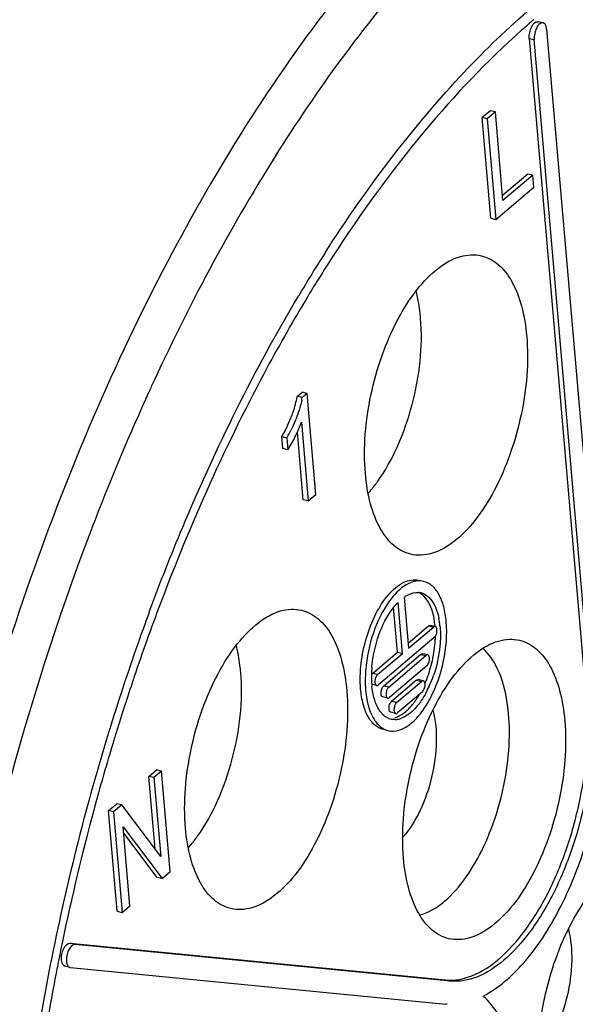
# Model space of a CAD drawing. Units: millimetres. Extents: x 0 to 841, y 0 to 594.
# Drawn here: x 791 to 795, y 514 to 522 of the extents above; entities that cross this region are included whole.
import ezdxf

# ---------------------------------------------------------------- set-up
doc = ezdxf.new("R2010")
doc.units = ezdxf.units.MM
doc.header["$LTSCALE"] = 46.255
doc.layers.add('_24_IMPORT', color=7, linetype='CONTINUOUS')

msp = doc.modelspace()

# ---------------------------------------------------------------- linework, layer by layer
at = {"layer": '_24_IMPORT', "color": 7}
for p, q in [((795.0111, 521.9396), (794.9688, 521.9497)), ((795.0407, 521.8871), (795.5265, 516.2585)), ((794.8931, 521.8076), (795.3789, 516.1791)), ((795.4212, 516.169), (794.9355, 521.7976)), ((794.5633, 521.1946), (794.495, 521.1365)), ((794.5374, 521.1265), (794.495, 521.1365)), ((794.5686, 520.2837), (794.495, 521.1365)), ((794.6056, 521.1846), (794.5374, 521.1265)), ((794.6056, 521.1846), (794.5633, 521.1946)), ((794.6705, 520.4329), (794.6056, 521.1846)), ((794.5374, 521.1265), (794.611, 520.2737)), ((794.8812, 520.6582), (794.6668, 520.4758)), ((794.9235, 520.6481), (794.6705, 520.4329)), ((794.9235, 520.6481), (794.8812, 520.6582)), ((794.9323, 520.547), (794.9235, 520.6481)), ((794.611, 520.2737), (794.9323, 520.547)), ((794.5686, 520.2837), (794.611, 520.2737)), ((792.9254, 518.7729), (792.9662, 518.8077)), ((793.0086, 518.7976), (792.9662, 518.8077)), ((793.0086, 518.7976), (792.9677, 518.7628)), ((793.0825, 517.9408), (793.0086, 518.7976)), ((792.9677, 518.7628), (792.9254, 518.7729)), ((792.9615, 518.5545), (793.0191, 517.8868)), ((792.9767, 517.8969), (792.9271, 518.4715)), ((792.7952, 518.4322), (792.8375, 518.4222)), ((792.8039, 518.3309), (792.7952, 518.4322)), ((792.8375, 518.4222), (792.8463, 518.3209)), ((792.8463, 518.3209), (792.8039, 518.3309)), ((793.0191, 517.8868), (792.9767, 517.8969)), ((793.0191, 517.8868), (793.0825, 517.9408)), ((793.8326, 517.0716), (793.87, 516.6379)), ((793.775, 516.6032), (793.7422, 516.9831)), ((793.8174, 516.5931), (793.78, 517.0269)), ((793.8663, 516.6808), (794.0381, 516.827)), ((793.87, 516.6379), (794.0805, 516.8169)), ((794.0958, 516.822), (794.0534, 516.832)), ((794.088, 516.7298), (793.6145, 516.3269)), ((794.097, 516.7405), (794.1007, 516.7469)), ((793.5646, 516.4241), (793.775, 516.6032)), ((793.6069, 516.4141), (793.8174, 516.5931)), ((793.9742, 516.5855), (793.6585, 516.317)), ((793.7009, 516.3069), (794.0166, 516.5755)), ((793.775, 516.6032), (793.8174, 516.5931)), ((794.0319, 516.5806), (793.9895, 516.5906)), ((794.0241, 516.4883), (793.7084, 516.2198)), ((793.9943, 516.3615), (793.9519, 516.3716)), ((793.5992, 516.3219), (793.5568, 516.3319)), ((793.9367, 516.3665), (793.7262, 516.1874)), ((793.7686, 516.1774), (793.979, 516.3564)), ((793.6931, 516.2147), (793.6508, 516.2247)), ((793.9865, 516.2693), (793.7761, 516.0903)), ((793.7608, 516.0852), (793.7184, 516.0952)), ((791.667, 515.5512), (791.732, 515.6066)), ((791.7093, 515.5412), (791.667, 515.5512)), ((791.7203, 514.9333), (791.667, 515.5512)), ((791.7744, 515.5965), (791.7093, 515.5412)), ((791.7093, 515.5412), (791.7672, 514.8709)), ((791.7744, 515.5965), (791.732, 515.6066)), ((791.848, 514.7437), (791.7744, 515.5965)), ((791.3256, 515.2608), (791.3952, 515.3201)), ((791.4376, 515.31), (791.3679, 515.2508)), ((791.4376, 515.31), (791.3952, 515.3201)), ((791.7672, 514.8709), (791.4376, 515.31)), ((791.3679, 515.2508), (791.3256, 515.2608)), ((791.3992, 514.408), (791.3256, 515.2608)), ((791.3679, 515.2508), (791.4415, 514.398)), ((791.4488, 515.1236), (791.7783, 514.6845)), ((791.5066, 514.4533), (791.4488, 515.1236)), ((791.736, 514.6945), (791.4533, 515.0712)), ((791.7783, 514.6845), (791.848, 514.7437)), ((791.7783, 514.6845), (791.736, 514.6945)), ((791.4415, 514.398), (791.5066, 514.4533)), ((791.3992, 514.408), (791.4415, 514.398)), ((790.9982, 514.1367), (794.1842, 513.826)), ((794.2265, 513.816), (791.0406, 514.1267)), ((790.9977, 513.9315), (790.9554, 513.9415)), ((790.9978, 513.9315), (791.001, 513.931)), ((791.001, 513.931), (794.1869, 513.6203))]:
    msp.add_line(p, q, dxfattribs=at)
at = {"layer": '_24_IMPORT', "color": 9}
for p, q in [((794.8931, 521.8076), (794.9355, 521.7976)), ((794.0381, 516.827), (794.0805, 516.8169)), ((793.9742, 516.5855), (794.0166, 516.5755)), ((793.6069, 516.4141), (793.5646, 516.4241)), ((793.7009, 516.3069), (793.6585, 516.317)), ((793.9367, 516.3665), (793.979, 516.3564)), ((793.7686, 516.1774), (793.7262, 516.1874)), ((791.0406, 514.1267), (790.9982, 514.1367)), ((794.1842, 513.826), (794.2265, 513.816))]:
    msp.add_line(p, q, dxfattribs=at)
at = {"layer": '_24_IMPORT', "color": 7}
for centre, radius, start, end in [((799.2159, 516.9394), 6.6051, 130.43934, 131.5936), ((795.1278, 521.8099), 0.1926, 157.55453, 164.0966), ((795.0792, 521.8098), 0.1443, 180.82406, 184.87105), ((804.082, 512.9912), 12.9707, 147.31843, 148.42586), ((803.8815, 513.0572), 12.695, 147.08305, 148.20383), ((804.4939, 512.7376), 13.4544, 148.42403, 149.22081), ((804.2874, 512.8051), 13.1728, 148.2021, 149.01363), ((809.1595, 510.823), 19.2299, 155.46195, 155.66614), ((809.0728, 510.8626), 19.1345, 155.3096, 155.46191), ((809.843, 510.5184), 19.9782, 155.6778, 159.05949), ((792.4031, 518.8587), 0.5727, 348.04402, 350.36859), ((791.7993, 519.0149), 1.1955, 330.27971, 333.86921), ((791.7624, 519.0086), 1.2826, 335.24474, 336.65948), ((792.4962, 518.8427), 1.3635, 323.39452, 324.39835), ((792.6089, 518.7572), 1.2221, 318.73901, 323.46145), ((810.7332, 510.1649), 20.9359, 159.02664, 159.17462), ((810.846, 510.1221), 21.0566, 159.17486, 159.58016), ((812.0308, 509.7038), 22.3128, 159.63487, 171.50387), ((793.9431, 516.9748), 0.136, 83.03364, 85.19468), ((793.9434, 516.9766), 0.1341, 76.72616, 83.03716), ((793.943, 516.9758), 0.135, 65.91977, 76.67442), ((809.1614, 510.4743), 18.6496, 159.66934, 160.42547), ((794.2071, 516.6189), 0.591, 141.89566, 142.51989), ((808.9671, 510.5218), 18.388, 159.60026, 160.36014), ((793.4956, 516.7658), 0.6433, 6.96276, 10.85839), ((793.369, 516.7655), 0.7282, 4.93117, 5.70101), ((793.4407, 516.7586), 0.6986, 6.21545, 7.00737), ((793.4258, 516.7569), 0.7137, 5.70178, 6.21647), ((793.4114, 516.7555), 0.7282, 4.93117, 5.70096), ((809.6219, 510.3135), 19.1374, 160.43376, 162.79333), ((793.1212, 516.7598), 0.9763, 354.46953, 358.8932), ((809.2203, 510.4316), 18.6568, 160.36051, 161.353), ((793.0314, 516.7685), 1.0664, 349.83686, 354.47065), ((792.9847, 516.7763), 1.1138, 345.38276, 349.34147), ((792.9922, 516.7749), 1.1062, 349.34144, 349.8676), ((794.6277, 516.3631), 1.1257, 175.3807, 179.84694), ((794.523, 516.3944), 0.9679, 175.12428, 178.89436), ((793.0007, 516.7719), 1.0972, 340.91491, 345.39295), ((809.5, 510.3375), 18.9519, 161.35381, 162.75208), ((794.468, 516.3959), 0.9129, 178.9193, 179.72733), ((794.384, 516.3953), 0.8289, 179.65821, 184.39906), ((793.0714, 516.747), 1.0222, 336.45381, 340.94158), ((793.1122, 516.7376), 1.024, 336.48661, 341.12139), ((794.4841, 516.3632), 0.9821, 179.82985, 184.13615), ((794.3882, 516.3572), 0.886, 184.19348, 184.93069), ((794.2996, 516.3897), 0.7443, 184.47108, 184.93189), ((794.2821, 516.3882), 0.7267, 184.93113, 185.71724), ((793.2322, 516.6845), 0.8927, 331.43055, 335.69675), ((793.1768, 516.7102), 0.9537, 335.65457, 336.44393), ((793.3364, 516.6116), 0.7243, 325.40713, 329.86944), ((793.7676, 516.1943), 0.1656, 228.55702, 235.55664), ((793.7515, 516.1669), 0.1338, 248.04911, 256.70694), ((793.7505, 516.1929), 0.1598, 276.51979, 282.25935), ((793.7474, 516.2073), 0.1746, 282.25672, 287.10929), ((809.8891, 510.2297), 19.4174, 162.79048, 163.09612), ((809.6988, 510.2751), 19.1603, 162.7502, 163.06001), ((793.7519, 516.1813), 0.1482, 271.04173, 276.50387), ((810.0537, 510.1802), 19.5893, 163.09753, 164.51663), ((809.8745, 510.2222), 19.3438, 163.06172, 164.63135), ((810.1658, 510.1486), 19.7058, 164.51519, 164.65188), ((810.1747, 510.1441), 19.7156, 164.64588, 170.50103), ((809.9957, 510.1883), 19.4696, 164.62964, 164.8636), ((810.0538, 510.1729), 19.5297, 164.86436, 168.24703), ((790.9706, 515.838), 1.3635, 323.39452, 324.39835), ((791.0833, 515.7525), 1.2221, 318.73901, 323.46145), ((810.0152, 510.1808), 19.4903, 168.24695, 168.53463), ((809.9925, 510.1855), 19.4672, 168.53465, 168.70504), ((791.1669, 513.9942), 0.1994, 159.59421, 171.52332), ((809.8236, 510.218), 19.2951, 168.83945, 170.54823), ((809.975, 510.189), 19.4493, 168.70504, 168.84183), ((791.1128, 513.9964), 0.1452, 180.70022, 184.86892), ((794.1477, 513.2182), 0.4041, 82.92654, 84.43125)]:
    msp.add_arc(centre, radius, start, end, dxfattribs=at)
for points, knots in [([(781.8941, 517.5559), (782.1025, 518.3427), (782.5836, 519.8713), (783.4982, 522.0264), (784.568, 523.9503), (785.756, 525.577), (787.0247, 526.8519), (788.3363, 527.7331), (789.4743, 528.114), (790.3398, 528.1607), (790.7504, 528.1049), (790.9478, 528.0581)], [0, 0, 0, 0, 0.163127, 0.320619, 0.468472, 0.603372, 0.723113, 0.827173, 0.917556, 0.959334, 1, 1, 1, 1]), ([(793.9972, 527.3358), (793.7073, 527.4045), (793.0874, 527.4594), (792.1361, 527.2833), (791.173, 526.8628), (790.2142, 526.2113), (789.274, 525.3429), (788.02, 523.8623), (787.2305, 522.5601), (786.7556, 521.6301)], [0, 0, 0, 0, 0.090885, 0.186931, 0.292195, 0.40918, 0.538948, 0.681436, 1, 1, 1, 1]), ([(787.6696, 521.4999), (788.0777, 522.2134), (788.7455, 523.2077), (789.7851, 524.3261), (790.5571, 524.9764), (791.3393, 525.4591), (792.1215, 525.7647), (792.8916, 525.8846), (793.3925, 525.8348), (793.6283, 525.7789)], [0, 0, 0, 0, 0.31601, 0.457164, 0.586069, 0.702954, 0.809052, 0.906824, 1, 1, 1, 1]), ([(798.0753, 524.7256), (797.8279, 524.7842), (797.3002, 524.833), (796.4899, 524.6918), (795.6684, 524.3471), (794.8492, 523.8094), (794.0438, 523.09), (792.9656, 521.859), (791.7591, 519.9438), (790.6143, 517.2949), (789.8004, 514.3912), (789.3747, 511.4373), (789.3684, 509.4721), (789.4497, 508.5301)], [0, 0, 0, 0, 0.03781, 0.07766, 0.121174, 0.16938, 0.222744, 0.281287, 0.412265, 0.557343, 0.709142, 0.859385, 1, 1, 1, 1]), ([(800.6964, 522.0526), (800.4873, 522.5146), (800.0087, 523.3381), (799.1249, 524.1083), (798.345, 524.4257), (797.7394, 524.5245), (797.1103, 524.4877), (796.4673, 524.318), (795.8179, 524.0197), (794.9168, 523.4331), (793.8257, 522.3821), (792.6569, 520.7708), (791.996, 519.5263), (791.6876, 518.8554)], [0, 0, 0, 0, 0.119477, 0.221521, 0.269063, 0.31628, 0.364899, 0.416446, 0.472081, 0.532558, 0.669076, 0.826025, 1, 1, 1, 1]), ([(793.1648, 519.995), (793.502, 520.5205), (794.1988, 521.4528), (795.2479, 522.391), (796.1095, 522.8691), (796.7246, 523.0811), (797.3286, 523.1571), (797.7209, 523.1139), (797.9068, 523.0699)], [0, 0, 0, 0, 0.312841, 0.580312, 0.697319, 0.804518, 0.904283, 1, 1, 1, 1]), ([(794.8311, 521.8792), (794.5341, 521.6156), (793.956, 521.005), (793.4637, 520.3253), (793.2246, 519.9559)], [0, 0, 0, 0, 0.474399, 1, 1, 1, 1]), ([(794.8931, 521.8076), (794.8916, 521.8247), (794.8953, 521.8604), (794.9113, 521.9115), (794.9465, 521.9548), (794.9687, 521.9497)], [0, 0, 0, 0, 0.298148, 0.602262, 1, 1, 1, 1]), ([(795.0111, 521.9397), (795.0059, 521.9409), (794.9893, 521.9388), (794.9667, 521.9175), (794.9551, 521.8962), (794.9498, 521.8835)], [0, 0, 0, 0, 0.179968, 0.532216, 1, 1, 1, 1]), ([(795.0407, 521.8871), (795.0401, 521.8938), (795.0373, 521.9135), (795.0247, 521.9365), (795.0111, 521.9397)], [0, 0, 0, 0, 0.323453, 1, 1, 1, 1]), ([(793.5033, 518.1182), (793.4842, 518.3398), (793.5147, 518.6836), (793.636, 519.1175), (793.7667, 519.4198), (793.926, 519.6726), (794.1043, 519.8594), (794.2937, 519.9697), (794.4294, 519.9786), (794.4869, 519.965)], [0, 0, 0, 0, 0.290687, 0.442792, 0.588154, 0.719396, 0.831316, 0.922833, 1, 1, 1, 1]), ([(794.4869, 519.965), (794.5388, 519.9527), (794.6444, 519.8951), (794.7595, 519.7399), (794.8383, 519.529), (794.8638, 519.3686), (794.8713, 519.2819)], [0, 0, 0, 0, 0.19286, 0.416234, 0.685126, 1, 1, 1, 1]), ([(793.9716, 519.4378), (793.9698, 519.4579), (793.9618, 519.5346), (793.9478, 519.6109), (793.9333, 519.666)], [0, 0, 0, 0, 0.261525, 1, 1, 1, 1]), ([(791.6736, 516.9539), (791.7622, 517.193), (792.1234, 518.109), (792.5612, 518.9958), (792.9346, 519.6226)], [0, 0, 0, 0, 0.259039, 1, 1, 1, 1]), ([(792.9945, 519.5869), (792.8733, 519.3852), (792.3905, 518.531), (791.9922, 517.6301), (791.7323, 516.9313)], [0, 0, 0, 0, 0.23989, 1, 1, 1, 1]), ([(793.6049, 518.0489), (793.6717, 518.1421), (793.7886, 518.3546), (793.9479, 518.8145), (793.9927, 519.193), (793.9716, 519.4378)], [0, 0, 0, 0, 0.235935, 0.494614, 1, 1, 1, 1]), ([(794.8713, 519.2819), (794.8904, 519.0603), (794.8599, 518.7164), (794.7385, 518.2825), (794.6079, 517.9803), (794.4486, 517.7275), (794.2703, 517.5406), (794.0808, 517.4303), (793.9451, 517.4214), (793.8877, 517.435)], [0, 0, 0, 0, 0.290687, 0.442792, 0.588154, 0.719396, 0.831316, 0.922833, 1, 1, 1, 1]), ([(792.8715, 518.5914), (792.8779, 518.6077), (792.9, 518.6668), (792.9178, 518.7278), (792.9254, 518.7729)], [0, 0, 0, 0, 0.27672, 1, 1, 1, 1]), ([(792.9513, 518.6913), (792.9468, 518.675), (792.9252, 518.6057), (792.8972, 518.5384), (792.8726, 518.4883)], [0, 0, 0, 0, 0.232282, 1, 1, 1, 1]), ([(792.94, 518.5004), (792.9459, 518.514), (792.9533, 518.532), (792.9599, 518.5502), (792.9615, 518.5545)], [0, 0, 0, 0, 0.76393, 1, 1, 1, 1]), ([(792.8463, 518.3209), (792.853, 518.3313), (792.8825, 518.3801), (792.9085, 518.4309), (792.9271, 518.4715)], [0, 0, 0, 0, 0.216775, 1, 1, 1, 1]), ([(793.8877, 517.435), (793.8358, 517.4473), (793.7302, 517.5049), (793.6151, 517.6601), (793.5363, 517.871), (793.5108, 518.0314), (793.5033, 518.1182)], [0, 0, 0, 0, 0.19286, 0.416234, 0.685126, 1, 1, 1, 1]), ([(793.6994, 517.0914), (793.7357, 517.1335), (793.8088, 517.2028), (793.9136, 517.2242), (793.9549, 517.2145)], [0, 0, 0, 0, 0.567256, 1, 1, 1, 1]), ([(793.9972, 517.2044), (793.9894, 517.2063), (793.9563, 517.2115), (793.9221, 517.206), (793.8981, 517.1978)], [0, 0, 0, 0, 0.241115, 1, 1, 1, 1]), ([(794.1895, 516.8629), (794.1857, 516.9062), (794.1729, 516.9864), (794.1336, 517.0919), (794.076, 517.1695), (794.0232, 517.1983), (793.9972, 517.2044)], [0, 0, 0, 0, 0.314826, 0.583808, 0.807129, 1, 1, 1, 1]), ([(793.8981, 517.1978), (793.881, 517.1919), (793.8042, 517.1547), (793.7447, 517.0895), (793.7057, 517.0355)], [0, 0, 0, 0, 0.213219, 1, 1, 1, 1]), ([(793.4631, 516.291), (793.4506, 516.436), (793.4807, 516.6595), (793.5829, 516.9243), (793.6572, 517.0424), (793.6994, 517.0914)], [0, 0, 0, 0, 0.513504, 0.771878, 1, 1, 1, 1]), ([(793.8326, 517.0716), (793.8425, 517.0785), (793.8792, 517.1008), (793.9236, 517.1129), (793.9545, 517.1103)], [0, 0, 0, 0, 0.27983, 1, 1, 1, 1]), ([(794.0936, 516.8379), (794.0904, 516.8702), (794.0745, 516.9699), (794.0205, 517.0801), (793.9557, 517.1091)], [0, 0, 0, 0, 0.314015, 1, 1, 1, 1]), ([(793.9981, 517.099), (794.014, 517.0919), (794.0847, 517.0418), (794.1147, 516.9531), (794.1274, 516.887)], [0, 0, 0, 0, 0.206083, 1, 1, 1, 1]), ([(791.9777, 515.1135), (791.9585, 515.3351), (791.989, 515.6789), (792.1104, 516.1128), (792.2411, 516.4151), (792.4004, 516.6679), (792.5787, 516.8547), (792.7681, 516.9651), (792.9038, 516.974), (792.9613, 516.9604)], [0, 0, 0, 0, 0.290687, 0.442792, 0.588154, 0.719396, 0.831316, 0.922833, 1, 1, 1, 1]), ([(792.9613, 516.9604), (793.0132, 516.9481), (793.1188, 516.8904), (793.2339, 516.7352), (793.3127, 516.5244), (793.3382, 516.364), (793.3456, 516.2772)], [0, 0, 0, 0, 0.19286, 0.416234, 0.685126, 1, 1, 1, 1]), ([(793.7057, 517.0355), (793.6475, 516.9548), (793.5576, 516.7649), (793.5142, 516.5607), (793.5057, 516.4538)], [0, 0, 0, 0, 0.48101, 1, 1, 1, 1]), ([(793.5586, 516.4767), (793.5666, 516.5699), (793.6055, 516.7467), (793.686, 516.9105), (793.7382, 516.9785)], [0, 0, 0, 0, 0.521908, 1, 1, 1, 1]), ([(793.6977, 515.9394), (793.7264, 515.9326), (793.7942, 515.9371), (793.889, 515.9923), (793.9781, 516.0857), (794.0887, 516.2614), (794.1787, 516.5247), (794.199, 516.7521), (794.1895, 516.8629)], [0, 0, 0, 0, 0.077219, 0.168799, 0.280795, 0.412126, 0.70909, 1, 1, 1, 1]), ([(794.1105, 516.7957), (794.1102, 516.799), (794.1088, 516.8089), (794.1026, 516.8204), (794.0958, 516.822)], [0, 0, 0, 0, 0.322445, 1, 1, 1, 1]), ([(793.8268, 514.8587), (793.8076, 515.0803), (793.8381, 515.4241), (793.9595, 515.858), (794.0902, 516.1603), (794.2495, 516.4131), (794.4278, 516.5999), (794.6172, 516.7103), (794.7529, 516.7191), (794.8103, 516.7055)], [0, 0, 0, 0, 0.290687, 0.442792, 0.588154, 0.719396, 0.831316, 0.922833, 1, 1, 1, 1]), ([(794.1397, 516.7382), (794.1394, 516.7108), (794.1331, 516.5983), (794.1087, 516.4869), (794.081, 516.4063)], [0, 0, 0, 0, 0.243124, 1, 1, 1, 1]), ([(794.8103, 516.7055), (794.8622, 516.6933), (794.9679, 516.6356), (795.083, 516.4804), (795.1617, 516.2696), (795.1873, 516.1092), (795.1947, 516.0224)], [0, 0, 0, 0, 0.19286, 0.416234, 0.685126, 1, 1, 1, 1]), ([(792.446, 516.4331), (792.4442, 516.4532), (792.4361, 516.53), (792.4222, 516.6062), (792.4077, 516.6614)], [0, 0, 0, 0, 0.261525, 1, 1, 1, 1]), ([(794.1775, 514.4951), (794.2441, 514.5518), (794.3692, 514.6972), (794.5738, 515.0599), (794.6985, 515.4877), (794.7335, 515.923), (794.7094, 516.2185), (794.6379, 516.4626), (794.5497, 516.5932), (794.4982, 516.6379)], [0, 0, 0, 0, 0.112404, 0.243597, 0.533584, 0.675465, 0.803686, 0.912299, 1, 1, 1, 1]), ([(794.0241, 516.4883), (794.028, 516.4917), (794.0425, 516.5108), (794.0482, 516.5358), (794.0467, 516.5543)], [0, 0, 0, 0, 0.216795, 1, 1, 1, 1]), ([(794.0467, 516.5543), (794.0464, 516.5576), (794.045, 516.5675), (794.0387, 516.5789), (794.0319, 516.5806)], [0, 0, 0, 0, 0.322445, 1, 1, 1, 1]), ([(792.0793, 515.0442), (792.146, 515.1375), (792.263, 515.35), (792.4223, 515.8098), (792.4671, 516.1883), (792.446, 516.4331)], [0, 0, 0, 0, 0.235935, 0.494614, 1, 1, 1, 1]), ([(793.6069, 516.4141), (793.6051, 516.4125), (793.5974, 516.4043), (793.5923, 516.3939), (793.5894, 516.3855)], [0, 0, 0, 0, 0.214259, 1, 1, 1, 1]), ([(793.6553, 515.9495), (793.6294, 515.9556), (793.5766, 515.9844), (793.519, 516.062), (793.4796, 516.1675), (793.4669, 516.2477), (793.4631, 516.291)], [0, 0, 0, 0, 0.192871, 0.416191, 0.68518, 1, 1, 1, 1]), ([(793.6393, 516.0892), (793.6281, 516.1021), (793.5831, 516.1701), (793.5654, 516.2524), (793.559, 516.3158)], [0, 0, 0, 0, 0.211452, 1, 1, 1, 1]), ([(793.5844, 516.3481), (793.5846, 516.3454), (793.5859, 516.3368), (793.5897, 516.3275), (793.5948, 516.3239)], [0, 0, 0, 0, 0.30348, 1, 1, 1, 1]), ([(793.5948, 516.3239), (793.5954, 516.3234), (793.5968, 516.3226), (793.5984, 516.3221), (793.5991, 516.3219)], [0, 0, 0, 0, 0.50697, 1, 1, 1, 1]), ([(793.7009, 516.3069), (793.6991, 516.3054), (793.6913, 516.2971), (793.6863, 516.2867), (793.6834, 516.2784)], [0, 0, 0, 0, 0.214259, 1, 1, 1, 1]), ([(793.9865, 516.2693), (793.9904, 516.2726), (794.0049, 516.2917), (794.0107, 516.3168), (794.0091, 516.3353)], [0, 0, 0, 0, 0.216795, 1, 1, 1, 1]), ([(794.0091, 516.3353), (794.0088, 516.3386), (794.0074, 516.3484), (794.0011, 516.3599), (793.9943, 516.3615)], [0, 0, 0, 0, 0.322445, 1, 1, 1, 1]), ([(793.3456, 516.2772), (793.3648, 516.0556), (793.3343, 515.7118), (793.2129, 515.2779), (793.0823, 514.9756), (792.923, 514.7228), (792.7447, 514.536), (792.5552, 514.4256), (792.4195, 514.4168), (792.3621, 514.4304)], [0, 0, 0, 0, 0.290687, 0.442792, 0.588154, 0.719396, 0.831316, 0.922833, 1, 1, 1, 1]), ([(793.6507, 516.2248), (793.6487, 516.2252), (793.6392, 516.2306), (793.6367, 516.2427), (793.636, 516.251)], [0, 0, 0, 0, 0.195989, 1, 1, 1, 1]), ([(793.6784, 516.241), (793.6786, 516.2383), (793.6799, 516.2296), (793.6836, 516.2203), (793.6887, 516.2167)], [0, 0, 0, 0, 0.30348, 1, 1, 1, 1]), ([(793.6887, 516.2167), (793.6894, 516.2163), (793.6908, 516.2154), (793.6923, 516.2149), (793.6931, 516.2147)], [0, 0, 0, 0, 0.50697, 1, 1, 1, 1]), ([(793.5161, 516.2023), (793.5195, 516.1844), (793.534, 516.121), (793.5592, 516.059), (793.5864, 516.0207)], [0, 0, 0, 0, 0.279368, 1, 1, 1, 1]), ([(793.7036, 516.134), (793.704, 516.1394), (793.7071, 516.1585), (793.7154, 516.1782), (793.7262, 516.1874)], [0, 0, 0, 0, 0.273545, 1, 1, 1, 1]), ([(793.7184, 516.0952), (793.7164, 516.0957), (793.7069, 516.1011), (793.7044, 516.1131), (793.7037, 516.1215)], [0, 0, 0, 0, 0.195989, 1, 1, 1, 1]), ([(793.9771, 516.1935), (793.9672, 516.1789), (793.9298, 516.1286), (793.8834, 516.0835), (793.8443, 516.0608)], [0, 0, 0, 0, 0.280488, 1, 1, 1, 1]), ([(793.8453, 516.1017), (793.8531, 516.1083), (793.8855, 516.1381), (793.9134, 516.1726), (793.9326, 516.2004)], [0, 0, 0, 0, 0.231316, 1, 1, 1, 1]), ([(794.1842, 513.826), (794.2586, 513.8188), (794.4276, 513.8507), (794.6578, 514.0058), (794.8744, 514.2503), (795.0664, 514.5711), (795.2229, 514.9484), (795.367, 515.4844), (795.4024, 515.9068), (795.3789, 516.1791)], [0, 0, 0, 0, 0.078464, 0.172659, 0.286619, 0.418503, 0.563114, 0.713459, 1, 1, 1, 1]), ([(795.4212, 516.169), (795.4447, 515.8968), (795.4094, 515.4743), (795.2652, 514.9384), (795.1088, 514.5611), (794.9167, 514.2402), (794.7002, 513.9957), (794.4699, 513.8407), (794.301, 513.8087), (794.2265, 513.816)], [0, 0, 0, 0, 0.286541, 0.436886, 0.581497, 0.713381, 0.827341, 0.921536, 1, 1, 1, 1]), ([(793.746, 516.1115), (793.7462, 516.1088), (793.7475, 516.1001), (793.7513, 516.0908), (793.7564, 516.0872)], [0, 0, 0, 0, 0.30348, 1, 1, 1, 1]), ([(793.7564, 516.0872), (793.757, 516.0867), (793.7584, 516.0859), (793.76, 516.0854), (793.7607, 516.0852)], [0, 0, 0, 0, 0.50697, 1, 1, 1, 1]), ([(794.0762, 516.1115), (794.099, 516.0258), (794.1145, 515.8335), (794.0747, 515.5434), (793.98, 515.2663), (793.8798, 515.1015), (793.8208, 515.0352)], [0, 0, 0, 0, 0.233528, 0.500063, 0.766547, 1, 1, 1, 1]), ([(793.5864, 516.0207), (793.5938, 516.0103), (793.6229, 515.9742), (793.6649, 515.9472), (793.6977, 515.9394)], [0, 0, 0, 0, 0.275167, 1, 1, 1, 1]), ([(795.1947, 516.0224), (795.2139, 515.8008), (795.1834, 515.457), (795.062, 515.0231), (794.9313, 514.7208), (794.772, 514.468), (794.5938, 514.2812), (794.4043, 514.1708), (794.2686, 514.1619), (794.2112, 514.1755)], [0, 0, 0, 0, 0.290687, 0.442792, 0.588154, 0.719396, 0.831316, 0.922833, 1, 1, 1, 1]), ([(794.5027, 513.6893), (794.6324, 513.7557), (794.8834, 513.9802), (795.1732, 514.4325), (795.3968, 514.9954), (795.485, 515.4089), (795.5111, 515.6211)], [0, 0, 0, 0, 0.19484, 0.437891, 0.714173, 1, 1, 1, 1]), ([(792.3621, 514.4304), (792.3102, 514.4426), (792.2046, 514.5003), (792.0895, 514.6555), (792.0107, 514.8663), (791.9852, 515.0267), (791.9777, 515.1135)], [0, 0, 0, 0, 0.19286, 0.416234, 0.685126, 1, 1, 1, 1]), ([(794.2112, 514.1755), (794.1593, 514.1878), (794.0536, 514.2454), (793.9386, 514.4007), (793.8598, 514.6115), (793.8343, 514.7719), (793.8268, 514.8587)], [0, 0, 0, 0, 0.19286, 0.416234, 0.685126, 1, 1, 1, 1]), ([(794.9755, 513.0005), (794.9564, 513.2222), (794.9869, 513.566), (795.1082, 513.9999), (795.2389, 514.3022), (795.3982, 514.555), (795.5765, 514.7418), (795.7659, 514.8521), (795.9016, 514.861), (795.9591, 514.8474)], [0, 0, 0, 0, 0.290687, 0.442792, 0.588154, 0.719396, 0.831316, 0.922833, 1, 1, 1, 1]), ([(793.9633, 514.3763), (793.9814, 514.3809), (794.0594, 514.4072), (794.1292, 514.4541), (794.1775, 514.4951)], [0, 0, 0, 0, 0.227676, 1, 1, 1, 1]), ([(795.2249, 514.2534), (795.2477, 514.1677), (795.2632, 513.9754), (795.2234, 513.6852), (795.1287, 513.4081), (795.0285, 513.2433), (794.9696, 513.177)], [0, 0, 0, 0, 0.233528, 0.500063, 0.766547, 1, 1, 1, 1]), ([(790.9258, 513.9941), (790.9244, 514.0106), (790.9276, 514.0452), (790.9437, 514.0961), (790.9753, 514.1389), (790.9982, 514.1367)], [0, 0, 0, 0, 0.292686, 0.593112, 1, 1, 1, 1]), ([(791.0406, 514.1267), (791.0361, 514.1271), (791.0117, 514.1221), (790.9967, 514.0991), (790.988, 514.0819)], [0, 0, 0, 0, 0.189977, 1, 1, 1, 1]), ([(790.9555, 513.9415), (790.9515, 513.9425), (790.9324, 513.9531), (790.9273, 513.9773), (790.9258, 513.9941)], [0, 0, 0, 0, 0.196218, 1, 1, 1, 1]), ([(790.9739, 513.957), (790.975, 513.9542), (790.979, 513.945), (790.9861, 513.9365), (790.9926, 513.9334)], [0, 0, 0, 0, 0.289723, 1, 1, 1, 1]), ([(790.9926, 513.9334), (790.9935, 513.933), (790.9952, 513.9322), (790.9969, 513.9317), (790.9978, 513.9315)], [0, 0, 0, 0, 0.502747, 1, 1, 1, 1]), ([(794.8337, 512.8339), (794.8186, 513.0081), (794.7629, 513.3161), (794.6035, 513.5984), (794.5027, 513.6893)], [0, 0, 0, 0, 0.563041, 1, 1, 1, 1])]:
    msp.add_open_spline(points, degree=3, knots=knots, dxfattribs=at)
for points in [[(794.9426, 521.8627), (794.9375, 521.8449), (794.9347, 521.8262), (794.935, 521.8078)], [(792.9634, 518.74), (792.9599, 518.7236), (792.9558, 518.7074), (792.9513, 518.6913)], [(792.7952, 518.4322), (792.8244, 518.4833), (792.8498, 518.5367), (792.8715, 518.5914)], [(793.7421, 516.9836), (793.7539, 516.9987), (793.7665, 517.0132), (793.78, 517.0269)], [(794.0381, 516.827), (794.0422, 516.8304), (794.0482, 516.8333), (794.0534, 516.832)], [(794.0877, 516.8213), (794.085, 516.8203), (794.0826, 516.8187), (794.0805, 516.8169)], [(794.0958, 516.822), (794.0932, 516.8226), (794.0902, 516.8223), (794.0877, 516.8213)], [(794.1007, 516.7469), (794.1082, 516.7617), (794.112, 516.7792), (794.1105, 516.7957)], [(794.1368, 516.8181), (794.1391, 516.7916), (794.14, 516.7649), (794.1397, 516.7382)], [(794.088, 516.7298), (794.0915, 516.7328), (794.0945, 516.7366), (794.097, 516.7405)], [(793.9742, 516.5855), (793.9783, 516.589), (793.9843, 516.5919), (793.9896, 516.5906)], [(794.0319, 516.5806), (794.0267, 516.5818), (794.0207, 516.579), (794.0166, 516.5755)], [(793.5894, 516.3855), (793.5864, 516.3767), (793.5846, 516.3673), (793.5842, 516.358)], [(793.9367, 516.3665), (793.9408, 516.37), (793.9468, 516.3728), (793.952, 516.3716)], [(793.5842, 516.358), (793.5841, 516.3547), (793.5841, 516.3514), (793.5844, 516.3481)], [(793.5991, 516.3219), (793.6044, 516.3206), (793.6104, 516.3235), (793.6145, 516.3269)], [(793.636, 516.2636), (793.6369, 516.2761), (793.6402, 516.2887), (793.6459, 516.2999)], [(793.6459, 516.2999), (793.6475, 516.3032), (793.6494, 516.3063), (793.6516, 516.3093)], [(793.6516, 516.3093), (793.6536, 516.3121), (793.6559, 516.3147), (793.6585, 516.317)], [(793.9943, 516.3615), (793.9891, 516.3628), (793.9831, 516.3599), (793.979, 516.3564)], [(793.5055, 516.281), (793.5077, 516.2546), (793.5112, 516.2283), (793.5161, 516.2023)], [(793.636, 516.251), (793.6356, 516.2552), (793.6357, 516.2594), (793.636, 516.2636)], [(793.6782, 516.2509), (793.678, 516.2476), (793.6781, 516.2443), (793.6784, 516.241)], [(793.6834, 516.2784), (793.6804, 516.2695), (793.6786, 516.2602), (793.6782, 516.2509)], [(793.6931, 516.2147), (793.6983, 516.2135), (793.7043, 516.2163), (793.7084, 516.2198)], [(794.0162, 516.2575), (794.0042, 516.2356), (793.9912, 516.2141), (793.9771, 516.1935)], [(793.7037, 516.1215), (793.7033, 516.1257), (793.7033, 516.1299), (793.7036, 516.134)], [(793.7458, 516.1213), (793.7457, 516.1181), (793.7457, 516.1147), (793.746, 516.1115)], [(793.7511, 516.1488), (793.748, 516.14), (793.7462, 516.1307), (793.7458, 516.1213)], [(793.7627, 516.1712), (793.7575, 516.1646), (793.7538, 516.1568), (793.7511, 516.1488)], [(793.7686, 516.1774), (793.7664, 516.1756), (793.7645, 516.1735), (793.7627, 516.1712)], [(793.658, 516.0701), (793.6513, 516.076), (793.6451, 516.0824), (793.6393, 516.0892)], [(793.7015, 516.0428), (793.6918, 516.0467), (793.6825, 516.0518), (793.6739, 516.0577)], [(793.7546, 516.0332), (793.7432, 516.033), (793.7318, 516.0341), (793.7208, 516.0367)], [(793.7541, 516.0498), (793.7699, 516.0544), (793.7852, 516.0613), (793.7996, 516.0694)], [(793.7607, 516.0852), (793.766, 516.0839), (793.772, 516.0868), (793.7761, 516.0903)], [(793.8443, 516.0608), (793.8299, 516.0524), (793.8146, 516.0453), (793.7987, 516.0404)], [(793.7996, 516.0694), (793.8158, 516.0787), (793.8311, 516.0897), (793.8453, 516.1017)], [(790.988, 514.0819), (790.985, 514.076), (790.9823, 514.0699), (790.98, 514.0637)], [(790.9697, 514.0236), (790.9683, 514.014), (790.9675, 514.0043), (790.9677, 513.9946)], [(790.9682, 513.9841), (790.969, 513.9749), (790.9707, 513.9656), (790.9739, 513.957)]]:
    msp.add_open_spline(points, degree=3, dxfattribs=at)

doc.saveas('drawing.dxf')
